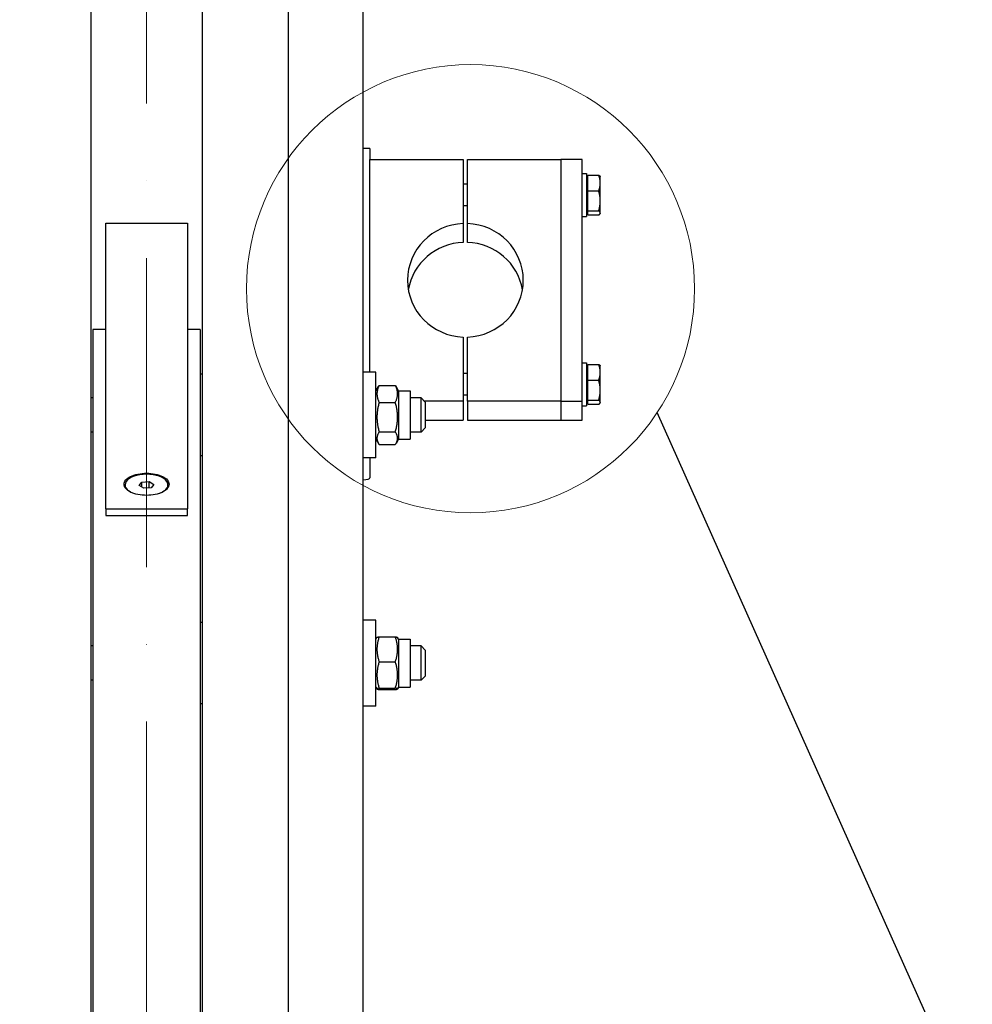
# Model space of a CAD drawing. Units: millimetres. Extents: x 932 to 12540, y 117 to 16344.
# Drawn here: x 2696 to 3140, y 4186 to 4645 of the extents above; entities that cross this region are included whole.
import ezdxf

# ---------------------------------------------------------------- set-up
doc = ezdxf.new("R2010")
doc.units = ezdxf.units.MM
doc.header["$LTSCALE"] = 60
doc.linetypes.add('ACAD_ISO10W100', pattern=[18, 12, -3, 0, -3])
for name, color, linetype, lineweight in [('Center Mark(Hillmar_metric)', 7, 'Continuous', 18), ('Detail Circle Lines(Hillmar_metric)', 7, 'Continuous', 18), ('Dimensions(Hillmar_metric)', 7, 'Continuous', 13), ('Sketch Geometry(Hillmar_metric)', 7, 'Continuous', 25), ('Visible Edges(Hillmar_metric)', 7, 'Continuous', 25)]:
    doc.layers.add(name, color=color, linetype=linetype, lineweight=lineweight)
doc.styles.add('Hillmar_metric_Dimensions', font='arial.ttf')
doc.dimstyles.new('X.XXX-Hillmar_metric', dxfattribs={"dimscale": 60, "dimtxt": 2, "dimasz": 2.5, "dimexe": 1, "dimexo": 1, "dimgap": 0.25, "dimtad": 1, "dimdec": 3, "dimrnd": 1e-08, "dimdsep": 46, "dimtxsty": 'Hillmar_metric_Dimensions', "dimcen": 0.09, "dimdle": 8, "dimclrd": 7, "dimclre": 7, "dimclrt": 7, "dimaunit": 1, "dimadec": 3, "dimazin": 2, "dimtfac": 0.75, "dimtmove": 0, "dimatfit": 3, "dimfxl": 1, "dimtolj": 1, "dimlwd": 9, "dimlwe": 9, "dimarcsym": 0})

# ---------------------------------------------------------------- blocks, each defined once
blk = doc.blocks.new('*D25')
at = {"layer": 'Defpoints', "color": 0, "linetype": 'Continuous', "transparency": 16777216}
for p in [(2730.25, 4500.55), (2250.25, 2900.55), (2730.25, 2900.55)]:
    blk.add_point(p, dxfattribs=at)
at = {"layer": 'Dimensions(Hillmar_metric)', "color": 7, "linetype": 'Continuous', "lineweight": 9, "transparency": 16777216}
for p, q in [((2670.25, 4500.55), (2190.25, 4500.55)), ((2250.25, 4350.55), (2250.25, 3780.18)), ((2250.25, 3050.55), (2250.25, 3620.93)), ((2670.25, 2900.55), (2190.25, 2900.55))]:
    blk.add_line(p, q, dxfattribs=at)
at = {"layer": 'Dimensions(Hillmar_metric)', "color": 7, "linetype": 'Continuous', "transparency": 16777216}
for points in [[(2225.25, 4350.55), (2275.25, 4350.55), (2250.25, 4500.55)], [(2225.25, 3050.55), (2275.25, 3050.55), (2250.25, 2900.55)]]:
    blk.add_solid(points, dxfattribs=at)
at = {"layer": 'Dimensions(Hillmar_metric)', "color": 7, "linetype": 'Continuous', "lineweight": 13, "transparency": 16777216, "insert": (2250.25, 3700.55), "char_height": 120, "attachment_point": 5, "style": 'Hillmar_metric_Dimensions'}
blk.add_mtext('\\A1;Ø1600', dxfattribs=at)
blk = doc.blocks.new('2dDetail2')
at = {"layer": 'Detail Circle Lines(Hillmar_metric)'}
blk.add_circle((48.4387, 75.3254), 1.7413, dxfattribs=at)

msp = doc.modelspace()

# ---------------------------------------------------------------- linework, layer by layer
at = {"layer": 'Center Mark(Hillmar_metric)', "linetype": 'ACAD_ISO10W100', "ltscale": 0.2}
msp.add_line((2755.2512, 1796.5576), (2755.2512, 5638.8825), dxfattribs=at)
at = {"layer": 'Sketch Geometry(Hillmar_metric)'}
msp.add_line((2993.2726, 4461.8903), (3998.3388, 2213.5675), dxfattribs=at)
at = {"layer": 'Visible Edges(Hillmar_metric)'}
for p, q in [((2729.2512, 5546.353), (2729.2512, 3700.553)), ((2781.2512, 5546.353), (2781.2512, 3700.553)), ((2821.2512, 5546.353), (2821.2512, 3700.553)), ((2856.2512, 4065.8688), (2856.2512, 4668.3941)), ((2859.4512, 4584.9584), (2856.2512, 4584.9584)), ((2859.4512, 4584.9584), (2859.4512, 4580.1289)), ((2859.4512, 4580.1289), (2859.4512, 4579.8478)), ((2859.4512, 4579.8478), (2902.9512, 4579.8478)), ((2859.4512, 4480.6616), (2859.4512, 4579.8478)), ((2902.9512, 4579.8478), (2902.9512, 4549.9157)), ((2904.9512, 4579.8478), (2948.4512, 4579.8478)), ((2904.9512, 4549.9157), (2904.9512, 4579.8478)), ((2948.4512, 4579.8478), (2948.4512, 4467.0575)), ((2958.4512, 4579.8478), (2948.4512, 4579.8478)), ((2948.4512, 4579.8478), (2948.4512, 4467.0575)), ((2958.4512, 4467.0575), (2958.4512, 4579.8478)), ((2958.4512, 4573.1984), (2960.4512, 4573.1984)), ((2960.4512, 4573.1984), (2960.4512, 4553.1984)), ((2904.9512, 4568.1984), (2902.9512, 4568.1984)), ((2961.0513, 4570.9984), (2960.4512, 4570.9984)), ((2961.0513, 4572.4925), (2966.0921, 4572.4925)), ((2961.0513, 4565.1132), (2961.0513, 4572.4925)), ((2966.8513, 4571.6984), (2966.7551, 4571.8649)), ((2966.8513, 4568.8029), (2966.8513, 4571.6984)), ((2966.8513, 4560.4662), (2966.8513, 4568.8029)), ((2961.0513, 4565.1132), (2966.0921, 4565.1132)), ((2961.0513, 4555.8192), (2961.0513, 4565.1132)), ((2966.8513, 4554.8618), (2966.8513, 4560.4662)), ((2904.9512, 4558.1984), (2902.9512, 4558.1984)), ((2961.0513, 4555.3984), (2960.4512, 4555.3984)), ((2961.0513, 4555.8192), (2966.0921, 4555.8192)), ((2961.0513, 4553.9043), (2961.0513, 4555.8192)), ((2966.8513, 4554.6984), (2966.7551, 4554.5319)), ((2966.8513, 4554.6984), (2966.8513, 4554.8618)), ((2736.2012, 4550.0435), (2736.2012, 4550.0456)), ((2736.2012, 4550.0456), (2774.3012, 4550.0456)), ((2736.2012, 4416.946), (2736.2012, 4550.0435)), ((2736.2012, 4550.0435), (2774.3012, 4550.0435)), ((2774.3012, 4550.0456), (2774.3012, 4550.0435)), ((2774.3012, 4550.0435), (2774.3012, 4416.946)), ((2902.9512, 4549.9157), (2902.9512, 4541.1366)), ((2904.9512, 4541.1366), (2904.9512, 4549.9157)), ((2958.4512, 4553.1984), (2960.4512, 4553.1984)), ((2961.0513, 4553.9043), (2966.0921, 4553.9043)), ((2730.2512, 4500.553), (2730.2512, 3725.6816)), ((2736.2012, 4500.553), (2730.2512, 4500.553)), ((2780.2512, 4500.553), (2774.3012, 4500.553)), ((2780.2512, 4500.553), (2780.2512, 3725.6816)), ((2902.9512, 4496.9896), (2902.9512, 4467.0575)), ((2904.9512, 4467.0575), (2904.9512, 4496.9896)), ((2958.4512, 4484.9277), (2960.4512, 4484.9277)), ((2960.4512, 4484.9277), (2960.4512, 4464.9277)), ((2961.0513, 4482.7277), (2960.4512, 4482.7277)), ((2961.0513, 4484.2218), (2966.0921, 4484.2218)), ((2961.0513, 4476.8426), (2961.0513, 4484.2218)), ((2966.8513, 4483.4277), (2966.7551, 4483.5943)), ((2966.8513, 4480.5322), (2966.8513, 4483.4277)), ((2781.2512, 4479.6616), (2780.2512, 4479.6616)), ((2862.2512, 4480.6616), (2856.2512, 4480.6616)), ((2862.2512, 4440.6616), (2862.2512, 4480.6616)), ((2904.9512, 4479.9277), (2902.9512, 4479.9277)), ((2961.0513, 4476.8426), (2966.0921, 4476.8426)), ((2961.0513, 4467.5485), (2961.0513, 4476.8426)), ((2966.8513, 4472.1955), (2966.8513, 4480.5322)), ((2862.2512, 4471.9116), (2863.4076, 4473.9146)), ((2863.756, 4474.4677), (2871.2464, 4474.4677)), ((2872.7512, 4471.9116), (2871.5948, 4473.9146)), ((2872.7512, 4471.9116), (2872.7512, 4449.4116)), ((2872.7512, 4471.9116), (2878.2512, 4471.9116)), ((2878.2512, 4471.9116), (2878.2512, 4449.4116)), ((2966.8513, 4466.5911), (2966.8513, 4472.1955)), ((2730.2512, 4468.6616), (2729.2512, 4468.6616)), ((2883.2512, 4468.6616), (2878.2512, 4468.6616)), ((2883.2512, 4452.6616), (2883.2512, 4468.6616)), ((2885.2512, 4466.6616), (2883.2512, 4468.6616)), ((2902.9512, 4467.0575), (2884.8553, 4467.0575)), ((2904.9512, 4469.9277), (2902.9512, 4469.9277)), ((2902.9512, 4467.0575), (2902.9512, 4458.2784)), ((2948.4512, 4467.0575), (2904.9512, 4467.0575)), ((2904.9512, 4467.0575), (2904.9512, 4458.2784)), ((2948.4512, 4467.0575), (2948.4512, 4458.2784)), ((2948.4512, 4467.0575), (2948.4512, 4458.2784)), ((2948.4512, 4467.0575), (2958.4512, 4467.0575)), ((2958.4512, 4458.2784), (2958.4512, 4467.0575)), ((2961.0513, 4467.1277), (2960.4512, 4467.1277)), ((2961.0513, 4467.5485), (2966.0921, 4467.5485)), ((2961.0513, 4465.6337), (2961.0513, 4467.5485)), ((2863.756, 4466.5428), (2871.2464, 4466.5428)), ((2885.2512, 4466.6616), (2885.2512, 4454.6616)), ((2958.4512, 4464.9277), (2960.4512, 4464.9277)), ((2961.0513, 4465.6337), (2966.0921, 4465.6337)), ((2966.8513, 4466.4277), (2966.7551, 4466.2612)), ((2966.8513, 4466.4277), (2966.8513, 4466.5911)), ((2885.2512, 4458.2784), (2902.9512, 4458.2784)), ((2904.9512, 4458.2784), (2948.4512, 4458.2784)), ((2948.4512, 4458.2784), (2958.4512, 4458.2784)), ((2885.2512, 4454.6616), (2883.2512, 4452.6616)), ((2730.2512, 4452.6616), (2729.2512, 4452.6616)), ((2862.2512, 4449.4116), (2863.4076, 4447.4086)), ((2863.756, 4452.7367), (2871.2464, 4452.7367)), ((2872.7512, 4449.4116), (2871.5948, 4447.4086)), ((2872.7512, 4449.4116), (2878.2512, 4449.4116)), ((2883.2512, 4452.6616), (2878.2512, 4452.6616)), ((2863.756, 4446.8555), (2871.2464, 4446.8555)), ((2781.2512, 4441.6616), (2780.2512, 4441.6616)), ((2862.2512, 4440.6616), (2856.2512, 4440.6616)), ((2859.4512, 4440.6616), (2859.4512, 4431.4187)), ((2745.2512, 4428.0566), (2745.2512, 4427.8754)), ((2751.8235, 4427.8096), (2753.1037, 4429.3976)), ((2753.9709, 4426.4687), (2751.8235, 4427.8096)), ((2753.1037, 4429.3976), (2756.5315, 4429.6446)), ((2753.1037, 4427.0102), (2753.1037, 4429.3976)), ((2757.3986, 4426.7157), (2753.9709, 4426.4687)), ((2756.5315, 4426.6532), (2756.5315, 4429.6446)), ((2756.5315, 4429.6446), (2758.6789, 4428.3036)), ((2758.6789, 4428.3036), (2757.3986, 4426.7157)), ((2765.2512, 4428.0566), (2765.2512, 4427.8754)), ((2736.2012, 4416.946), (2736.2012, 4413.7829)), ((2736.2012, 4416.946), (2774.3012, 4416.946)), ((2774.3012, 4413.7829), (2774.3012, 4416.946)), ((2736.2012, 4413.7829), (2774.3012, 4413.7829)), ((2781.2512, 4363.942), (2780.2512, 4363.942)), ((2862.2512, 4364.942), (2856.2512, 4364.942)), ((2862.2512, 4324.942), (2862.2512, 4364.942)), ((2862.2512, 4356.192), (2862.6914, 4356.9545)), ((2863.756, 4357.2456), (2871.2464, 4357.2456)), ((2872.7512, 4356.192), (2872.311, 4356.9545)), ((2730.2512, 4352.942), (2729.2512, 4352.942)), ((2872.7512, 4356.192), (2872.7512, 4333.692)), ((2872.7512, 4356.192), (2878.2512, 4356.192)), ((2878.2512, 4356.192), (2878.2512, 4333.692)), ((2883.2512, 4352.942), (2878.2512, 4352.942)), ((2883.2512, 4336.942), (2883.2512, 4352.942)), ((2885.2512, 4350.942), (2883.2512, 4352.942)), ((2885.2512, 4350.942), (2885.2512, 4338.942)), ((2863.756, 4345.5742), (2871.2464, 4345.5742)), ((2885.2512, 4338.942), (2883.2512, 4336.942)), ((2730.2512, 4336.942), (2729.2512, 4336.942)), ((2883.2512, 4336.942), (2878.2512, 4336.942)), ((2862.2512, 4333.692), (2862.6914, 4332.9295)), ((2863.756, 4333.2706), (2871.2464, 4333.2706)), ((2863.756, 4332.6384), (2871.2464, 4332.6384)), ((2872.7512, 4333.692), (2872.311, 4332.9295)), ((2872.7512, 4333.692), (2878.2512, 4333.692)), ((2781.2512, 4325.942), (2780.2512, 4325.942)), ((2862.2512, 4324.942), (2856.2512, 4324.942))]:
    msp.add_line(p, q, dxfattribs=at)
for centre, major_axis, ratio, start_param, end_param in [((2903.9512, 4523.4526), (-27, 0), 0.98078528, 4.74943449, 7.81693612), ((2903.9512, 4523.4526), (27, 0), 0.98078528, 4.74943449, 7.81693612), ((2903.9512, 4514.6736), (-27, 0), 0.98078528, 4.74943449, 6.11665637), ((2903.9512, 4514.6736), (27, 0), 0.98078528, 0.16652893, 1.53375082), ((2755.2512, 4428.0566), (-10, 0), 0.49332905, 2.23126454, 7.19351342), ((2853.0512, 4431.4187), (6.4, 0), 0.19509032, 5.23598776, 6.28318531)]:
    msp.add_ellipse(centre, major_axis=major_axis, ratio=ratio, start_param=start_param, end_param=end_param, dxfattribs=at)
for points, weights in [([(2966.8513, 4568.8029), (2966.8513, 4570.5152), (2966.0921, 4572.4925)], [1, 1.0379548493, 1]), ([(2966.0921, 4572.4925), (2966.5852, 4572.1592), (2966.7551, 4571.8649)], [1, 1.02433062887, 1.01746737806]), ([(2966.0921, 4565.1132), (2966.8513, 4567.0905), (2966.8513, 4568.8029)], [1, 1.0379548493, 1]), ([(2966.8513, 4560.4662), (2966.8513, 4562.6229), (2966.0921, 4565.1132)], [1, 1.0379548493, 1]), ([(2966.0921, 4555.8192), (2966.8513, 4558.3095), (2966.8513, 4560.4662)], [1, 1.0379548493, 1]), ([(2966.8513, 4554.8618), (2966.8513, 4555.3061), (2966.0921, 4555.8192)], [1, 1.0379548493, 1]), ([(2966.0921, 4553.9043), (2966.8513, 4554.4174), (2966.8513, 4554.8618)], [1, 1.0379548493, 1]), ([(2966.8513, 4480.5322), (2966.8513, 4482.2446), (2966.0921, 4484.2218)], [1, 1.0379548493, 1]), ([(2966.0921, 4484.2218), (2966.5852, 4483.8886), (2966.7551, 4483.5943)], [1, 1.02433062887, 1.01746737806]), ([(2966.0921, 4476.8426), (2966.8513, 4478.8198), (2966.8513, 4480.5322)], [1, 1.0379548493, 1]), ([(2966.8513, 4472.1955), (2966.8513, 4474.3522), (2966.0921, 4476.8426)], [1, 1.0379548493, 1]), ([(2863.756, 4474.4677), (2861.756, 4470.5053), (2863.756, 4466.5428)], [1, 1.15470053838, 1]), ([(2863.4076, 4473.9146), (2863.5637, 4474.185), (2863.756, 4474.4677)], [1.02389529905, 1.01304819823, 1]), ([(2871.2464, 4474.4677), (2871.4387, 4474.185), (2871.5948, 4473.9146)], [1, 1.01304819823, 1.02389529905]), ([(2871.2464, 4466.5428), (2873.2464, 4470.5053), (2871.2464, 4474.4677)], [1, 1.15470053838, 1]), ([(2966.0921, 4467.5485), (2966.8513, 4470.0388), (2966.8513, 4472.1955)], [1, 1.0379548493, 1]), ([(2966.8513, 4466.5911), (2966.8513, 4467.0354), (2966.0921, 4467.5485)], [1, 1.0379548493, 1]), ([(2863.756, 4466.5428), (2861.756, 4459.6398), (2863.756, 4452.7367)], [1, 1.15470053838, 1]), ([(2871.2464, 4452.7367), (2873.2464, 4459.6398), (2871.2464, 4466.5428)], [1, 1.15470053838, 1]), ([(2966.0921, 4465.6337), (2966.8513, 4466.1467), (2966.8513, 4466.5911)], [1, 1.0379548493, 1]), ([(2863.756, 4452.7367), (2861.756, 4449.7961), (2863.756, 4446.8555)], [1, 1.15470053838, 1]), ([(2871.2464, 4446.8555), (2873.2464, 4449.7961), (2871.2464, 4452.7367)], [1, 1.15470053838, 1]), ([(2863.756, 4357.2456), (2861.756, 4351.4099), (2863.756, 4345.5742)], [1, 1.15470053838, 1]), ([(2862.6914, 4356.9545), (2862.7695, 4357.0897), (2863.756, 4357.2456)], [1.07678898014, 1.07076119801, 1]), ([(2871.2464, 4357.2456), (2872.2329, 4357.0897), (2872.311, 4356.9545)], [1, 1.07076119801, 1.07678898014]), ([(2871.2464, 4345.5742), (2873.2464, 4351.4099), (2871.2464, 4357.2456)], [1, 1.15470053838, 1]), ([(2863.756, 4345.5742), (2861.756, 4339.4224), (2863.756, 4333.2706)], [1, 1.15470053838, 1]), ([(2871.2464, 4333.2706), (2873.2464, 4339.4224), (2871.2464, 4345.5742)], [1, 1.15470053838, 1]), ([(2863.756, 4333.2706), (2861.756, 4332.9545), (2863.756, 4332.6384)], [1, 1.15470053838, 1]), ([(2871.2464, 4332.6384), (2873.2464, 4332.9545), (2871.2464, 4333.2706)], [1, 1.15470053838, 1])]:
    msp.add_rational_spline(points, weights, degree=2, dxfattribs=at)
for points, knots in [([(2744.7512, 4428.3758), (2744.7512, 4429.0251), (2745.016, 4429.7152), (2746.0915, 4430.9797), (2746.902, 4431.5542), (2748.7688, 4432.4582), (2749.9491, 4432.8483), (2752.5327, 4433.3647), (2753.9361, 4433.4913), (2755.2512, 4433.4913), (2756.5663, 4433.4913), (2757.9696, 4433.3647), (2760.5533, 4432.8483), (2761.7335, 4432.4582), (2763.6004, 4431.5542), (2764.4109, 4430.9797), (2765.4863, 4429.7152), (2765.7512, 4429.0251), (2765.7512, 4428.3758)], [4.73654014, 4.73654014, 4.73654014, 4.73654014, 5.13143683, 5.13143683, 5.52633352, 5.52633352, 5.92086019, 5.92086019, 6.31538686, 6.31538686, 6.31538686, 6.70991352, 6.70991352, 7.10444019, 7.10444019, 7.49933688, 7.49933688, 7.89423357, 7.89423357, 7.89423357, 7.89423357]), ([(2765.7512, 4428.3758), (2765.7512, 4427.7264), (2765.4863, 4427.0318), (2764.4109, 4425.751), (2763.6004, 4425.1649), (2761.7335, 4424.2392), (2760.5533, 4423.8376), (2757.9696, 4423.305), (2756.5663, 4423.1739), (2753.9361, 4423.1739), (2752.5327, 4423.305), (2749.9491, 4423.8376), (2748.7688, 4424.2392), (2746.902, 4425.1649), (2746.0915, 4425.751), (2745.016, 4427.0318), (2744.7512, 4427.7264), (2744.7512, 4428.3758)], [1.57884671, 1.57884671, 1.57884671, 1.57884671, 1.9737434, 1.9737434, 2.36864009, 2.36864009, 2.76316676, 2.76316676, 3.15769343, 3.15769343, 3.5522201, 3.5522201, 3.94674676, 3.94674676, 4.34164345, 4.34164345, 4.73654014, 4.73654014, 4.73654014, 4.73654014])]:
    msp.add_open_spline(points, degree=3, knots=knots, dxfattribs=at)

# ---------------------------------------------------------------- block references
at = {"layer": 'Detail Circle Lines(Hillmar_metric)', "xscale": 60, "yscale": 60, "zscale": 60}
msp.add_blockref('2dDetail2', (0, 0), dxfattribs=at)

# ---------------------------------------------------------------- dimensions: what is measured, and where the dimension line sits
at = {"layer": 'Dimensions(Hillmar_metric)', "color": 7, "linetype": 'Continuous', "lineweight": 13}
dim = msp.add_linear_dim(base=(2250.2512, 2900.553), p1=(2730.2512, 4500.553), p2=(2730.2512, 2900.553), angle=90, text='Ø<>', dimstyle='X.XXX-Hillmar_metric', override={"dimgap": 0.25, "dimtih": 1, "dimtoh": 1, "dimdec": 3, "dimtol": 0, "dimlim": 0, "dimtp": 0, "dimtm": 0, "dimtdec": 2, "dimtofl": 0, "dimatfit": 1}, dxfattribs=at)
dim.commit()
dim.dimension.update_dxf_attribs({"geometry": '*D25', "text_midpoint": (2250.2512, 3700.553), "dimtype": 160})

doc.saveas('drawing.dxf')
